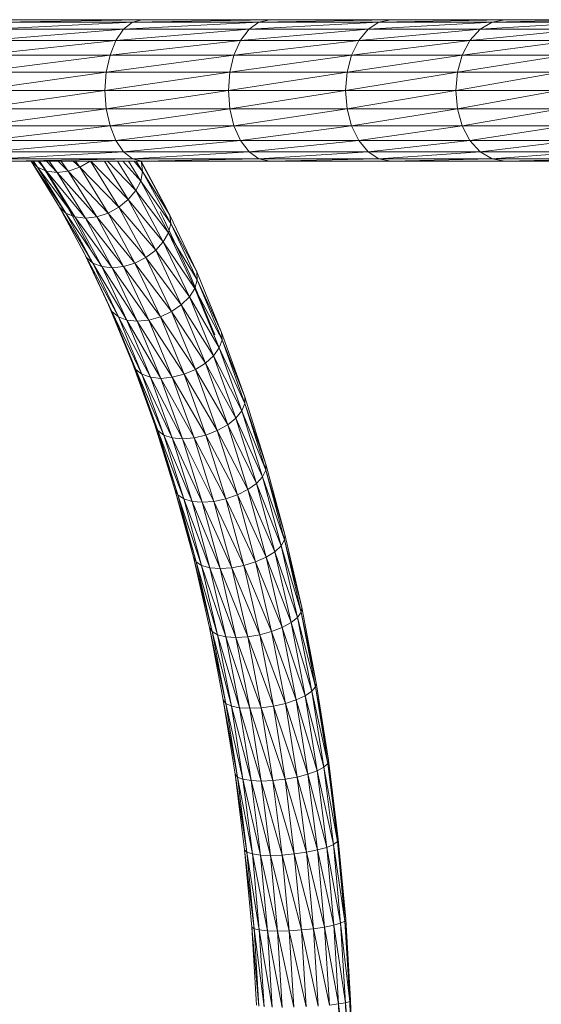
# Model space of a CAD drawing. Units: inches. Extents: x 0 to 10080, y 0 to 7128.
# Drawn here: x 5649 to 5826, y 2655 to 2989 of the extents above; entities that cross this region are included whole.
import ezdxf

# ---------------------------------------------------------------- set-up
doc = ezdxf.new("R2010")
doc.units = ezdxf.units.IN
doc.header["$MEASUREMENT"] = 0

# ---------------------------------------------------------------- blocks, each defined once
blk = doc.blocks.new('51_DWG-536641-Level 1')
at = {"lineweight": 9}
for p, q in [((73228.367, -1531.901), (73233.116, -1531.661)), ((73228.633, -1531.661), (73233.437, -1531.579)), ((73228.633, -1531.661), (73233.116, -1531.661)), ((73228.916, -1531.579), (73233.437, -1531.579)), ((73233.116, -1531.661), (73232.814, -1531.901)), ((73232.814, -1531.901), (73237.404, -1531.661)), ((73233.437, -1531.579), (73233.116, -1531.661)), ((73233.116, -1531.661), (73237.767, -1531.579)), ((73233.116, -1531.661), (73237.404, -1531.661)), ((73233.437, -1531.579), (73237.767, -1531.579)), ((73237.404, -1531.661), (73237.069, -1531.901)), ((73237.069, -1531.901), (73241.469, -1531.661)), ((73237.767, -1531.579), (73237.404, -1531.661)), ((73237.404, -1531.661), (73241.869, -1531.579)), ((73237.404, -1531.661), (73241.469, -1531.661)), ((73237.767, -1531.579), (73241.869, -1531.579)), ((73241.469, -1531.661), (73241.102, -1531.901)), ((73241.102, -1531.901), (73245.306, -1531.661)), ((73241.869, -1531.579), (73241.469, -1531.661)), ((73241.469, -1531.661), (73245.734, -1531.579)), ((73241.469, -1531.661), (73245.306, -1531.661)), ((73241.869, -1531.579), (73245.734, -1531.579)), ((73245.306, -1531.661), (73244.897, -1531.901)), ((73244.897, -1531.901), (73248.869, -1531.661)), ((73245.734, -1531.579), (73245.306, -1531.661)), ((73245.306, -1531.661), (73249.329, -1531.579)), ((73245.306, -1531.661), (73248.869, -1531.661)), ((73245.734, -1531.579), (73249.329, -1531.579)), ((73228.14, -1532.282), (73232.814, -1531.901)), ((73228.367, -1531.901), (73232.814, -1531.901)), ((73232.814, -1531.901), (73232.553, -1532.282)), ((73232.553, -1532.282), (73237.069, -1531.901)), ((73232.814, -1531.901), (73237.069, -1531.901)), ((73237.069, -1531.901), (73236.781, -1532.282)), ((73236.781, -1532.282), (73241.102, -1531.901)), ((73237.069, -1531.901), (73241.102, -1531.901)), ((73241.102, -1531.901), (73240.781, -1532.282)), ((73240.781, -1532.282), (73244.897, -1531.901)), ((73241.102, -1531.901), (73244.897, -1531.901)), ((73244.897, -1531.901), (73244.552, -1532.282)), ((73244.552, -1532.282), (73248.436, -1531.901)), ((73244.897, -1531.901), (73248.436, -1531.901)), ((73227.967, -1532.779), (73232.553, -1532.282)), ((73228.14, -1532.282), (73232.553, -1532.282)), ((73232.553, -1532.282), (73232.358, -1532.779)), ((73232.358, -1532.779), (73236.781, -1532.282)), ((73232.553, -1532.282), (73236.781, -1532.282)), ((73236.781, -1532.282), (73236.553, -1532.779)), ((73236.553, -1532.779), (73240.781, -1532.282)), ((73236.781, -1532.282), (73240.781, -1532.282)), ((73240.781, -1532.282), (73240.539, -1532.779)), ((73240.539, -1532.779), (73244.552, -1532.282)), ((73240.781, -1532.282), (73244.552, -1532.282)), ((73244.552, -1532.282), (73244.287, -1532.779)), ((73244.287, -1532.779), (73248.069, -1532.282)), ((73244.552, -1532.282), (73248.069, -1532.282)), ((73227.86, -1533.358), (73232.358, -1532.779)), ((73227.967, -1532.779), (73232.358, -1532.779)), ((73232.358, -1532.779), (73232.232, -1533.358)), ((73232.232, -1533.358), (73236.553, -1532.779)), ((73232.358, -1532.779), (73236.553, -1532.779)), ((73236.553, -1532.779), (73236.413, -1533.358)), ((73236.413, -1533.358), (73240.539, -1532.779)), ((73236.553, -1532.779), (73240.539, -1532.779)), ((73240.539, -1532.779), (73240.39, -1533.358)), ((73240.39, -1533.358), (73244.287, -1532.779)), ((73240.539, -1532.779), (73244.287, -1532.779)), ((73244.287, -1532.779), (73244.125, -1533.358)), ((73244.125, -1533.358), (73247.78, -1532.779)), ((73244.287, -1532.779), (73247.78, -1532.779)), ((73227.819, -1533.979), (73232.232, -1533.358)), ((73227.86, -1533.358), (73232.232, -1533.358)), ((73232.186, -1533.979), (73232.232, -1533.358)), ((73232.186, -1533.979), (73236.413, -1533.358)), ((73232.232, -1533.358), (73236.413, -1533.358)), ((73236.367, -1533.979), (73236.413, -1533.358)), ((73236.367, -1533.979), (73240.39, -1533.358)), ((73236.413, -1533.358), (73240.39, -1533.358)), ((73240.334, -1533.979), (73240.39, -1533.358)), ((73240.334, -1533.979), (73244.125, -1533.358)), ((73240.39, -1533.358), (73244.125, -1533.358)), ((73244.069, -1533.979), (73244.125, -1533.358)), ((73244.069, -1533.979), (73247.603, -1533.358)), ((73244.125, -1533.358), (73247.603, -1533.358)), ((73227.819, -1533.979), (73232.186, -1533.979)), ((73227.86, -1534.6), (73232.186, -1533.979)), ((73232.186, -1533.979), (73232.232, -1534.6)), ((73232.186, -1533.979), (73236.367, -1533.979)), ((73232.232, -1534.6), (73236.367, -1533.979)), ((73236.367, -1533.979), (73236.413, -1534.6)), ((73236.367, -1533.979), (73240.334, -1533.979)), ((73236.413, -1534.6), (73240.334, -1533.979)), ((73240.334, -1533.979), (73240.39, -1534.6)), ((73240.334, -1533.979), (73244.069, -1533.979)), ((73240.39, -1534.6), (73244.069, -1533.979)), ((73244.069, -1533.979), (73244.125, -1534.6)), ((73244.069, -1533.979), (73247.548, -1533.979)), ((73244.125, -1534.6), (73247.548, -1533.979)), ((73227.86, -1534.6), (73232.232, -1534.6)), ((73227.967, -1535.179), (73232.232, -1534.6)), ((73232.232, -1534.6), (73232.358, -1535.179)), ((73232.232, -1534.6), (73236.413, -1534.6)), ((73232.358, -1535.179), (73236.413, -1534.6)), ((73236.413, -1534.6), (73236.553, -1535.179)), ((73236.413, -1534.6), (73240.39, -1534.6)), ((73236.553, -1535.179), (73240.39, -1534.6)), ((73240.39, -1534.6), (73240.539, -1535.179)), ((73240.39, -1534.6), (73244.125, -1534.6)), ((73240.539, -1535.179), (73244.125, -1534.6)), ((73244.125, -1534.6), (73244.287, -1535.179)), ((73244.125, -1534.6), (73247.603, -1534.6)), ((73244.287, -1535.179), (73247.603, -1534.6)), ((73227.967, -1535.179), (73232.358, -1535.179)), ((73228.14, -1535.676), (73232.358, -1535.179)), ((73232.358, -1535.179), (73232.553, -1535.676)), ((73232.358, -1535.179), (73236.553, -1535.179)), ((73232.553, -1535.676), (73236.553, -1535.179)), ((73236.553, -1535.179), (73236.781, -1535.676)), ((73236.553, -1535.179), (73240.539, -1535.179)), ((73236.781, -1535.676), (73240.539, -1535.179)), ((73240.539, -1535.179), (73240.781, -1535.676)), ((73240.539, -1535.179), (73244.287, -1535.179)), ((73240.781, -1535.676), (73244.287, -1535.179)), ((73244.287, -1535.179), (73244.552, -1535.676)), ((73244.287, -1535.179), (73247.78, -1535.179)), ((73244.552, -1535.676), (73247.78, -1535.179)), ((73228.14, -1535.676), (73232.553, -1535.676)), ((73228.367, -1536.058), (73232.553, -1535.676)), ((73232.553, -1535.676), (73232.814, -1536.058)), ((73232.553, -1535.676), (73236.781, -1535.676)), ((73232.814, -1536.058), (73236.781, -1535.676)), ((73236.781, -1535.676), (73237.069, -1536.058)), ((73236.781, -1535.676), (73240.781, -1535.676)), ((73237.069, -1536.058), (73240.781, -1535.676)), ((73240.781, -1535.676), (73241.102, -1536.058)), ((73240.781, -1535.676), (73244.552, -1535.676)), ((73241.102, -1536.058), (73244.552, -1535.676)), ((73244.552, -1535.676), (73244.897, -1536.058)), ((73244.552, -1535.676), (73248.069, -1535.676)), ((73244.897, -1536.058), (73248.069, -1535.676)), ((73228.367, -1536.058), (73232.814, -1536.058)), ((73228.633, -1536.297), (73232.814, -1536.058)), ((73232.814, -1536.058), (73233.116, -1536.297)), ((73232.814, -1536.058), (73237.069, -1536.058)), ((73233.116, -1536.297), (73237.069, -1536.058)), ((73237.069, -1536.058), (73237.404, -1536.297)), ((73237.069, -1536.058), (73241.102, -1536.058)), ((73237.404, -1536.297), (73241.102, -1536.058)), ((73241.102, -1536.058), (73241.469, -1536.297)), ((73241.102, -1536.058), (73244.897, -1536.058)), ((73241.469, -1536.297), (73244.897, -1536.058)), ((73244.897, -1536.058), (73245.306, -1536.297)), ((73244.897, -1536.058), (73248.436, -1536.058)), ((73245.306, -1536.297), (73248.436, -1536.058)), ((73228.633, -1536.297), (73233.116, -1536.297)), ((73228.916, -1536.379), (73233.116, -1536.297)), ((73228.916, -1536.379), (73233.437, -1536.379)), ((73229.683, -1536.379), (73230.642, -1537.937)), ((73229.684, -1536.379), (73230.865, -1538.137)), ((73229.907, -1536.582), (73229.686, -1536.379)), ((73229.907, -1536.582), (73229.752, -1536.379)), ((73229.762, -1536.379), (73229.907, -1536.582)), ((73230.209, -1536.714), (73229.924, -1536.379)), ((73229.969, -1536.379), (73230.851, -1537.798)), ((73229.969, -1536.379), (73230.209, -1536.714)), ((73230.563, -1536.759), (73230.206, -1536.379)), ((73230.563, -1536.759), (73230.292, -1536.379)), ((73230.944, -1536.714), (73230.603, -1536.379)), ((73230.705, -1536.379), (73230.944, -1536.714)), ((73231.335, -1536.582), (73231.113, -1536.379)), ((73231.19, -1536.379), (73231.335, -1536.582)), ((73231.686, -1536.379), (73231.335, -1536.582)), ((73231.702, -1536.379), (73232.656, -1537.937)), ((73231.704, -1536.379), (73232.976, -1537.676)), ((73232.173, -1536.379), (73232.976, -1537.676)), ((73232.27, -1536.379), (73233.228, -1537.373)), ((73232.612, -1536.379), (73233.228, -1537.373)), ((73232.789, -1536.379), (73233.4, -1537.048)), ((73232.984, -1536.379), (73233.4, -1537.048)), ((73233.116, -1536.297), (73233.437, -1536.379)), ((73233.116, -1536.297), (73237.404, -1536.297)), ((73233.177, -1536.379), (73233.46, -1536.722)), ((73233.249, -1536.379), (73233.46, -1536.722)), ((73233.398, -1536.379), (73233.428, -1536.419)), ((73233.403, -1536.379), (73233.428, -1536.419)), ((73233.408, -1536.379), (73233.428, -1536.419)), ((73233.416, -1536.379), (73234.265, -1537.96)), ((73233.428, -1536.419), (73233.46, -1536.722)), ((73233.428, -1536.419), (73234.265, -1537.96)), ((73233.428, -1536.419), (73234.39, -1538.206)), ((73233.437, -1536.379), (73237.404, -1536.297)), ((73233.437, -1536.379), (73237.767, -1536.379)), ((73237.404, -1536.297), (73237.767, -1536.379)), ((73237.404, -1536.297), (73241.469, -1536.297)), ((73237.767, -1536.379), (73241.469, -1536.297)), ((73237.767, -1536.379), (73241.869, -1536.379)), ((73241.469, -1536.297), (73241.869, -1536.379)), ((73241.469, -1536.297), (73245.306, -1536.297)), ((73241.869, -1536.379), (73245.306, -1536.297)), ((73241.869, -1536.379), (73245.734, -1536.379)), ((73245.306, -1536.297), (73245.734, -1536.379)), ((73245.306, -1536.297), (73248.869, -1536.297)), ((73245.734, -1536.379), (73248.869, -1536.297)), ((73245.734, -1536.379), (73249.329, -1536.379)), ((73230.209, -1536.714), (73229.907, -1536.582)), ((73229.907, -1536.582), (73231.163, -1538.263)), ((73229.907, -1536.582), (73230.865, -1538.137)), ((73230.563, -1536.759), (73230.209, -1536.714)), ((73230.209, -1536.714), (73231.525, -1538.305)), ((73230.209, -1536.714), (73231.163, -1538.263)), ((73230.563, -1536.759), (73230.944, -1536.714)), ((73230.563, -1536.759), (73231.525, -1538.305)), ((73230.563, -1536.759), (73231.907, -1538.263)), ((73231.335, -1536.582), (73230.944, -1536.714)), ((73230.944, -1536.714), (73232.297, -1538.137)), ((73230.944, -1536.714), (73231.907, -1538.263)), ((73231.335, -1536.582), (73232.656, -1537.937)), ((73231.335, -1536.582), (73232.297, -1538.137)), ((73233.46, -1536.722), (73233.4, -1537.048)), ((73233.46, -1536.722), (73234.39, -1538.206)), ((73233.46, -1536.722), (73234.414, -1538.493)), ((73233.4, -1537.048), (73233.228, -1537.373)), ((73233.4, -1537.048), (73234.414, -1538.493)), ((73233.4, -1537.048), (73234.335, -1538.8)), ((73233.228, -1537.373), (73232.976, -1537.676)), ((73233.228, -1537.373), (73234.335, -1538.8)), ((73233.228, -1537.373), (73234.162, -1539.108)), ((73232.976, -1537.676), (73232.656, -1537.937)), ((73232.976, -1537.676), (73234.162, -1539.108)), ((73232.976, -1537.676), (73233.907, -1539.395)), ((73230.642, -1537.937), (73231.563, -1539.641)), ((73230.865, -1538.137), (73230.642, -1537.937)), ((73230.642, -1537.937), (73231.781, -1539.83)), ((73230.851, -1537.798), (73231.772, -1539.51)), ((73232.656, -1537.937), (73232.297, -1538.137)), ((73232.656, -1537.937), (73233.907, -1539.395)), ((73232.656, -1537.937), (73233.576, -1539.641)), ((73234.162, -1538.299), (73234.055, -1538.091)), ((73234.265, -1537.96), (73234.39, -1538.206)), ((73231.163, -1538.263), (73230.865, -1538.137)), ((73230.865, -1538.137), (73232.079, -1539.948)), ((73230.865, -1538.137), (73231.781, -1539.83)), ((73231.525, -1538.305), (73231.163, -1538.263)), ((73231.163, -1538.263), (73232.428, -1539.989)), ((73231.163, -1538.263), (73232.079, -1539.948)), ((73231.525, -1538.305), (73231.907, -1538.263)), ((73231.525, -1538.305), (73232.428, -1539.989)), ((73231.525, -1538.305), (73232.814, -1539.948)), ((73232.297, -1538.137), (73231.907, -1538.263)), ((73231.907, -1538.263), (73233.204, -1539.83)), ((73231.907, -1538.263), (73232.814, -1539.948)), ((73232.297, -1538.137), (73233.576, -1539.641)), ((73232.297, -1538.137), (73233.204, -1539.83)), ((73234.162, -1538.299), (73235.065, -1540.218)), ((73234.39, -1538.206), (73235.297, -1540.131)), ((73234.39, -1538.206), (73234.414, -1538.493)), ((73234.414, -1538.493), (73234.335, -1538.8)), ((73234.414, -1538.493), (73235.297, -1540.131)), ((73234.414, -1538.493), (73235.311, -1540.4)), ((73234.162, -1539.108), (73233.907, -1539.395)), ((73234.335, -1538.8), (73234.162, -1539.108)), ((73234.162, -1539.108), (73235.227, -1540.689)), ((73234.162, -1539.108), (73235.046, -1540.977)), ((73234.335, -1538.8), (73235.311, -1540.4)), ((73234.335, -1538.8), (73235.227, -1540.689)), ((73231.563, -1539.641), (73231.437, -1539.395)), ((73231.437, -1539.395), (73232.307, -1541.246)), ((73231.665, -1539.302), (73231.772, -1539.51)), ((73233.907, -1539.395), (73233.576, -1539.641)), ((73233.907, -1539.395), (73235.046, -1540.977)), ((73233.907, -1539.395), (73234.772, -1541.246)), ((73231.49, -1539.506), (73232.423, -1541.476)), ((73231.781, -1539.83), (73231.563, -1539.641)), ((73231.563, -1539.641), (73232.642, -1541.653)), ((73231.563, -1539.641), (73232.423, -1541.476)), ((73233.576, -1539.641), (73233.204, -1539.83)), ((73233.576, -1539.641), (73234.772, -1541.246)), ((73233.576, -1539.641), (73234.446, -1541.476)), ((73232.079, -1539.948), (73231.781, -1539.83)), ((73231.781, -1539.83), (73232.93, -1541.765)), ((73231.781, -1539.83), (73232.642, -1541.653)), ((73232.428, -1539.989), (73232.079, -1539.948)), ((73232.079, -1539.948), (73233.283, -1541.803)), ((73232.079, -1539.948), (73232.93, -1541.765)), ((73232.428, -1539.989), (73232.814, -1539.948)), ((73232.428, -1539.989), (73233.283, -1541.803)), ((73232.428, -1539.989), (73233.674, -1541.765)), ((73233.204, -1539.83), (73232.814, -1539.948)), ((73232.814, -1539.948), (73234.065, -1541.653)), ((73232.814, -1539.948), (73233.674, -1541.765)), ((73233.204, -1539.83), (73234.446, -1541.476)), ((73233.204, -1539.83), (73234.065, -1541.653)), ((73235.297, -1540.131), (73236.139, -1542.186)), ((73235.297, -1540.131), (73235.311, -1540.4)), ((73235.065, -1540.218), (73235.907, -1542.267)), ((73235.311, -1540.4), (73235.227, -1540.689)), ((73235.311, -1540.4), (73236.139, -1542.186)), ((73235.311, -1540.4), (73236.158, -1542.436)), ((73235.227, -1540.689), (73235.046, -1540.977)), ((73235.227, -1540.689), (73236.158, -1542.436)), ((73235.227, -1540.689), (73236.055, -1542.704)), ((73235.046, -1540.977), (73234.772, -1541.246)), ((73235.046, -1540.977), (73236.055, -1542.704)), ((73235.046, -1540.977), (73235.869, -1542.971)), ((73232.307, -1541.246), (73233.116, -1543.221)), ((73232.423, -1541.476), (73232.307, -1541.246)), ((73232.307, -1541.246), (73233.232, -1543.435)), ((73234.772, -1541.246), (73234.446, -1541.476)), ((73234.772, -1541.246), (73235.869, -1542.971)), ((73234.772, -1541.246), (73235.595, -1543.221)), ((73232.642, -1541.653), (73232.423, -1541.476)), ((73232.423, -1541.476), (73233.437, -1543.6)), ((73232.423, -1541.476), (73233.232, -1543.435)), ((73232.93, -1541.765), (73232.642, -1541.653)), ((73232.642, -1541.653), (73233.725, -1543.703)), ((73232.642, -1541.653), (73233.437, -1543.6)), ((73233.283, -1541.803), (73232.93, -1541.765)), ((73232.93, -1541.765), (73234.079, -1543.738)), ((73232.93, -1541.765), (73233.725, -1543.703)), ((73233.283, -1541.803), (73233.674, -1541.765)), ((73234.065, -1541.653), (73233.674, -1541.765)), ((73233.674, -1541.765), (73234.869, -1543.6)), ((73233.674, -1541.765), (73234.469, -1543.703)), ((73234.446, -1541.476), (73234.065, -1541.653)), ((73234.065, -1541.653), (73235.251, -1543.435)), ((73234.065, -1541.653), (73234.869, -1543.6)), ((73234.446, -1541.476), (73235.595, -1543.221)), ((73234.446, -1541.476), (73235.251, -1543.435)), ((73233.283, -1541.803), (73234.079, -1543.738)), ((73233.283, -1541.803), (73234.469, -1543.703)), ((73236.158, -1542.436), (73236.055, -1542.704)), ((73236.139, -1542.186), (73236.92, -1544.361)), ((73236.139, -1542.186), (73236.158, -1542.436)), ((73236.158, -1542.436), (73236.92, -1544.361)), ((73236.158, -1542.436), (73236.93, -1544.59)), ((73236.055, -1542.704), (73235.869, -1542.971)), ((73236.055, -1542.704), (73236.93, -1544.59)), ((73236.055, -1542.704), (73236.818, -1544.836)), ((73235.869, -1542.971), (73235.595, -1543.221)), ((73235.869, -1542.971), (73236.818, -1544.836)), ((73235.869, -1542.971), (73236.623, -1545.083)), ((73233.116, -1543.221), (73233.874, -1545.312)), ((73233.232, -1543.435), (73233.116, -1543.221)), ((73233.116, -1543.221), (73233.976, -1545.509)), ((73233.437, -1543.6), (73233.232, -1543.435)), ((73233.232, -1543.435), (73234.181, -1545.66)), ((73233.232, -1543.435), (73233.976, -1545.509)), ((73235.251, -1543.435), (73234.869, -1543.6)), ((73235.595, -1543.221), (73235.251, -1543.435)), ((73235.251, -1543.435), (73236.344, -1545.312)), ((73235.251, -1543.435), (73235.99, -1545.509)), ((73235.595, -1543.221), (73236.623, -1545.083)), ((73235.595, -1543.221), (73236.344, -1545.312)), ((73233.725, -1543.703), (73233.437, -1543.6)), ((73233.437, -1543.6), (73234.469, -1545.755)), ((73233.437, -1543.6), (73234.181, -1545.66)), ((73234.079, -1543.738), (73233.725, -1543.703)), ((73233.725, -1543.703), (73234.814, -1545.787)), ((73233.725, -1543.703), (73234.469, -1545.755)), ((73234.079, -1543.738), (73234.469, -1543.703)), ((73234.079, -1543.738), (73234.814, -1545.787)), ((73234.079, -1543.738), (73235.204, -1545.755)), ((73234.869, -1543.6), (73234.469, -1543.703)), ((73234.469, -1543.703), (73235.609, -1545.66)), ((73234.469, -1543.703), (73235.204, -1545.755)), ((73234.869, -1543.6), (73235.99, -1545.509)), ((73234.869, -1543.6), (73235.609, -1545.66)), ((73236.92, -1544.361), (73237.641, -1546.646)), ((73236.92, -1544.361), (73236.93, -1544.59)), ((73236.93, -1544.59), (73236.818, -1544.836)), ((73236.93, -1544.59), (73237.641, -1546.646)), ((73236.93, -1544.59), (73237.632, -1546.854)), ((73236.623, -1545.083), (73236.344, -1545.312)), ((73236.818, -1544.836), (73236.623, -1545.083)), ((73236.623, -1545.083), (73237.525, -1547.078)), ((73236.623, -1545.083), (73237.32, -1547.301)), ((73236.818, -1544.836), (73237.632, -1546.854)), ((73236.818, -1544.836), (73237.525, -1547.078)), ((73233.874, -1545.312), (73234.553, -1547.509)), ((73233.976, -1545.509), (73233.874, -1545.312)), ((73233.874, -1545.312), (73234.655, -1547.688)), ((73236.344, -1545.312), (73235.99, -1545.509)), ((73236.344, -1545.312), (73237.32, -1547.301)), ((73236.344, -1545.312), (73237.032, -1547.509)), ((73234.181, -1545.66), (73233.976, -1545.509)), ((73233.976, -1545.509), (73234.86, -1547.825)), ((73233.976, -1545.509), (73234.655, -1547.688)), ((73234.469, -1545.755), (73234.181, -1545.66)), ((73234.181, -1545.66), (73235.139, -1547.911)), ((73234.181, -1545.66), (73234.86, -1547.825)), ((73234.814, -1545.787), (73234.469, -1545.755)), ((73234.469, -1545.755), (73235.483, -1547.94)), ((73234.469, -1545.755), (73235.139, -1547.911)), ((73234.814, -1545.787), (73235.204, -1545.755)), ((73234.814, -1545.787), (73235.483, -1547.94)), ((73234.814, -1545.787), (73235.874, -1547.911)), ((73235.609, -1545.66), (73235.204, -1545.755)), ((73235.204, -1545.755), (73236.283, -1547.825)), ((73235.204, -1545.755), (73235.874, -1547.911)), ((73235.99, -1545.509), (73235.609, -1545.66)), ((73235.609, -1545.66), (73236.674, -1547.688)), ((73235.609, -1545.66), (73236.283, -1547.825)), ((73235.99, -1545.509), (73237.032, -1547.509)), ((73235.99, -1545.509), (73236.674, -1547.688)), ((73237.641, -1546.646), (73237.632, -1546.854)), ((73237.641, -1546.646), (73238.283, -1549.032)), ((73237.525, -1547.078), (73237.32, -1547.301)), ((73237.632, -1546.854), (73237.525, -1547.078)), ((73237.525, -1547.078), (73238.274, -1549.218)), ((73237.525, -1547.078), (73238.158, -1549.417)), ((73237.632, -1546.854), (73238.283, -1549.032)), ((73237.632, -1546.854), (73238.274, -1549.218)), ((73237.32, -1547.301), (73237.032, -1547.509)), ((73237.32, -1547.301), (73238.158, -1549.417)), ((73237.32, -1547.301), (73237.939, -1549.616)), ((73234.553, -1547.509), (73235.181, -1549.802)), ((73234.655, -1547.688), (73234.553, -1547.509)), ((73234.553, -1547.509), (73235.274, -1549.962)), ((73234.86, -1547.825), (73234.655, -1547.688)), ((73234.655, -1547.688), (73235.46, -1550.084)), ((73234.655, -1547.688), (73235.274, -1549.962)), ((73236.674, -1547.688), (73236.283, -1547.825)), ((73237.032, -1547.509), (73236.674, -1547.688)), ((73236.674, -1547.688), (73237.651, -1549.802)), ((73236.674, -1547.688), (73237.288, -1549.962)), ((73237.032, -1547.509), (73237.939, -1549.616)), ((73237.032, -1547.509), (73237.651, -1549.802)), ((73235.139, -1547.911), (73234.86, -1547.825)), ((73234.86, -1547.825), (73235.744, -1550.161)), ((73234.86, -1547.825), (73235.46, -1550.084)), ((73235.483, -1547.94), (73235.139, -1547.911)), ((73235.139, -1547.911), (73236.093, -1550.187)), ((73235.139, -1547.911), (73235.744, -1550.161)), ((73235.483, -1547.94), (73235.874, -1547.911)), ((73235.483, -1547.94), (73236.093, -1550.187)), ((73235.483, -1547.94), (73236.483, -1550.161)), ((73236.283, -1547.825), (73235.874, -1547.911)), ((73235.874, -1547.911), (73236.892, -1550.084)), ((73235.874, -1547.911), (73236.483, -1550.161)), ((73236.283, -1547.825), (73237.288, -1549.962)), ((73236.283, -1547.825), (73236.892, -1550.084)), ((73238.283, -1549.032), (73238.274, -1549.218)), ((73238.283, -1549.032), (73238.851, -1551.507)), ((73238.158, -1549.417), (73237.939, -1549.616)), ((73238.274, -1549.218), (73238.158, -1549.417)), ((73238.158, -1549.417), (73238.837, -1551.669)), ((73238.158, -1549.417), (73238.711, -1551.844)), ((73238.274, -1549.218), (73238.851, -1551.507)), ((73238.274, -1549.218), (73238.837, -1551.669)), ((73235.181, -1549.802), (73235.725, -1552.182)), ((73235.274, -1549.962), (73235.181, -1549.802)), ((73235.181, -1549.802), (73235.813, -1552.321)), ((73237.651, -1549.802), (73237.288, -1549.962)), ((73237.939, -1549.616), (73237.651, -1549.802)), ((73237.651, -1549.802), (73238.492, -1552.019)), ((73237.651, -1549.802), (73238.195, -1552.182)), ((73237.939, -1549.616), (73238.711, -1551.844)), ((73237.939, -1549.616), (73238.492, -1552.019)), ((73235.46, -1550.084), (73235.274, -1549.962)), ((73235.274, -1549.962), (73236, -1552.429)), ((73235.274, -1549.962), (73235.813, -1552.321)), ((73235.744, -1550.161), (73235.46, -1550.084)), ((73235.46, -1550.084), (73236.283, -1552.496)), ((73235.46, -1550.084), (73236, -1552.429)), ((73236.892, -1550.084), (73236.483, -1550.161)), ((73237.288, -1549.962), (73236.892, -1550.084)), ((73236.892, -1550.084), (73237.827, -1552.321)), ((73236.892, -1550.084), (73237.432, -1552.429)), ((73237.288, -1549.962), (73238.195, -1552.182)), ((73237.288, -1549.962), (73237.827, -1552.321)), ((73236.093, -1550.187), (73235.744, -1550.161)), ((73235.744, -1550.161), (73236.623, -1552.519)), ((73235.744, -1550.161), (73236.283, -1552.496)), ((73236.093, -1550.187), (73236.483, -1550.161)), ((73236.093, -1550.187), (73236.623, -1552.519)), ((73236.093, -1550.187), (73237.023, -1552.496)), ((73236.483, -1550.161), (73237.432, -1552.429)), ((73236.483, -1550.161), (73237.023, -1552.496)), ((73238.837, -1551.669), (73238.711, -1551.844)), ((73238.851, -1551.507), (73238.837, -1551.669)), ((73238.837, -1551.669), (73239.344, -1554.06)), ((73238.837, -1551.669), (73239.32, -1554.199)), ((73238.851, -1551.507), (73239.344, -1554.06)), ((73238.492, -1552.019), (73238.195, -1552.182)), ((73238.711, -1551.844), (73238.492, -1552.019)), ((73238.492, -1552.019), (73239.195, -1554.348)), ((73238.492, -1552.019), (73238.967, -1554.497)), ((73238.711, -1551.844), (73239.32, -1554.199)), ((73238.711, -1551.844), (73239.195, -1554.348)), ((73235.725, -1552.182), (73236.195, -1554.636)), ((73235.813, -1552.321), (73235.725, -1552.182)), ((73235.725, -1552.182), (73236.283, -1554.756)), ((73236, -1552.429), (73235.813, -1552.321)), ((73235.813, -1552.321), (73236.469, -1554.847)), ((73235.813, -1552.321), (73236.283, -1554.756)), ((73236.283, -1552.496), (73236, -1552.429)), ((73236, -1552.429), (73236.748, -1554.905)), ((73236, -1552.429), (73236.469, -1554.847)), ((73237.432, -1552.429), (73237.023, -1552.496)), ((73237.827, -1552.321), (73237.432, -1552.429)), ((73237.432, -1552.429), (73238.297, -1554.756)), ((73237.432, -1552.429), (73237.897, -1554.847)), ((73238.195, -1552.182), (73237.827, -1552.321)), ((73237.827, -1552.321), (73238.664, -1554.636)), ((73237.827, -1552.321), (73238.297, -1554.756)), ((73238.195, -1552.182), (73238.967, -1554.497)), ((73238.195, -1552.182), (73238.664, -1554.636)), ((73236.623, -1552.519), (73236.283, -1552.496)), ((73236.283, -1552.496), (73237.092, -1554.924)), ((73236.283, -1552.496), (73236.748, -1554.905)), ((73236.623, -1552.519), (73237.023, -1552.496)), ((73236.623, -1552.519), (73237.092, -1554.924)), ((73236.623, -1552.519), (73237.483, -1554.905)), ((73237.023, -1552.496), (73237.897, -1554.847)), ((73237.023, -1552.496), (73237.483, -1554.905)), ((73239.344, -1554.06), (73239.32, -1554.199)), ((73239.344, -1554.06), (73239.757, -1556.68)), ((73239.195, -1554.348), (73238.967, -1554.497)), ((73239.32, -1554.199), (73239.195, -1554.348)), ((73239.195, -1554.348), (73239.734, -1556.795)), ((73239.195, -1554.348), (73239.599, -1556.918)), ((73239.32, -1554.199), (73239.757, -1556.68)), ((73239.32, -1554.199), (73239.734, -1556.795)), ((73236.195, -1554.636), (73236.595, -1557.155)), ((73236.283, -1554.756), (73236.195, -1554.636)), ((73236.195, -1554.636), (73236.679, -1557.254)), ((73236.469, -1554.847), (73236.283, -1554.756)), ((73236.283, -1554.756), (73236.86, -1557.329)), ((73236.283, -1554.756), (73236.679, -1557.254)), ((73238.297, -1554.756), (73237.897, -1554.847)), ((73238.664, -1554.636), (73238.297, -1554.756)), ((73238.297, -1554.756), (73239.064, -1557.155)), ((73238.297, -1554.756), (73238.697, -1557.254)), ((73238.967, -1554.497), (73238.664, -1554.636)), ((73238.664, -1554.636), (73239.376, -1557.041)), ((73238.664, -1554.636), (73239.064, -1557.155)), ((73238.967, -1554.497), (73239.599, -1556.918)), ((73238.967, -1554.497), (73239.376, -1557.041)), ((73236.748, -1554.905), (73236.469, -1554.847)), ((73236.469, -1554.847), (73237.134, -1557.377)), ((73236.469, -1554.847), (73236.86, -1557.329)), ((73237.092, -1554.924), (73236.748, -1554.905)), ((73236.748, -1554.905), (73237.483, -1557.393)), ((73236.748, -1554.905), (73237.134, -1557.377)), ((73237.092, -1554.924), (73237.483, -1554.905)), ((73237.092, -1554.924), (73237.483, -1557.393)), ((73237.092, -1554.924), (73237.874, -1557.377)), ((73237.897, -1554.847), (73237.483, -1554.905)), ((73237.483, -1554.905), (73238.288, -1557.329)), ((73237.483, -1554.905), (73237.874, -1557.377)), ((73237.897, -1554.847), (73238.697, -1557.254)), ((73237.897, -1554.847), (73238.288, -1557.329)), ((73239.734, -1556.795), (73239.599, -1556.918)), ((73239.757, -1556.68), (73239.734, -1556.795)), ((73239.734, -1556.795), (73240.092, -1559.356)), ((73239.734, -1556.795), (73240.064, -1559.445)), ((73239.757, -1556.68), (73240.092, -1559.356)), ((73236.595, -1557.155), (73236.916, -1559.727)), ((73236.679, -1557.254), (73236.595, -1557.155)), ((73236.595, -1557.155), (73236.99, -1559.804)), ((73239.064, -1557.155), (73238.697, -1557.254)), ((73239.376, -1557.041), (73239.064, -1557.155)), ((73239.064, -1557.155), (73239.697, -1559.638)), ((73239.064, -1557.155), (73239.381, -1559.727)), ((73239.599, -1556.918), (73239.376, -1557.041)), ((73239.376, -1557.041), (73239.93, -1559.541)), ((73239.376, -1557.041), (73239.697, -1559.638)), ((73239.599, -1556.918), (73240.064, -1559.445)), ((73239.599, -1556.918), (73239.93, -1559.541)), ((73236.86, -1557.329), (73236.679, -1557.254)), ((73236.679, -1557.254), (73237.181, -1559.863)), ((73236.679, -1557.254), (73236.99, -1559.804)), ((73237.134, -1557.377), (73236.86, -1557.329)), ((73236.86, -1557.329), (73237.455, -1559.901)), ((73236.86, -1557.329), (73237.181, -1559.863)), ((73237.483, -1557.393), (73237.134, -1557.377)), ((73237.134, -1557.377), (73237.795, -1559.913)), ((73237.134, -1557.377), (73237.455, -1559.901)), ((73237.483, -1557.393), (73237.874, -1557.377)), ((73237.483, -1557.393), (73237.795, -1559.913)), ((73237.483, -1557.393), (73238.185, -1559.901)), ((73238.288, -1557.329), (73237.874, -1557.377)), ((73237.874, -1557.377), (73238.599, -1559.863)), ((73237.874, -1557.377), (73238.185, -1559.901)), ((73238.697, -1557.254), (73238.288, -1557.329)), ((73238.288, -1557.329), (73239.009, -1559.804)), ((73238.288, -1557.329), (73238.599, -1559.863)), ((73238.697, -1557.254), (73239.381, -1559.727)), ((73238.697, -1557.254), (73239.009, -1559.804)), ((73240.064, -1559.445), (73239.93, -1559.541)), ((73240.092, -1559.356), (73240.064, -1559.445)), ((73240.064, -1559.445), (73240.343, -1562.074)), ((73240.064, -1559.445), (73240.311, -1562.139)), ((73240.092, -1559.356), (73240.343, -1562.074)), ((73236.916, -1559.727), (73237.158, -1562.341)), ((73236.99, -1559.804), (73236.916, -1559.727)), ((73236.916, -1559.727), (73237.237, -1562.396)), ((73237.181, -1559.863), (73236.99, -1559.804)), ((73236.99, -1559.804), (73237.413, -1562.438)), ((73236.99, -1559.804), (73237.237, -1562.396)), ((73239.009, -1559.804), (73238.599, -1559.863)), ((73239.381, -1559.727), (73239.009, -1559.804)), ((73239.009, -1559.804), (73239.627, -1562.341)), ((73239.009, -1559.804), (73239.25, -1562.396)), ((73239.697, -1559.638), (73239.381, -1559.727)), ((73239.381, -1559.727), (73239.939, -1562.277)), ((73239.381, -1559.727), (73239.627, -1562.341)), ((73239.93, -1559.541), (73239.697, -1559.638)), ((73239.697, -1559.638), (73240.171, -1562.208)), ((73239.697, -1559.638), (73239.939, -1562.277)), ((73239.93, -1559.541), (73240.311, -1562.139)), ((73239.93, -1559.541), (73240.171, -1562.208)), ((73237.455, -1559.901), (73237.181, -1559.863)), ((73237.181, -1559.863), (73237.688, -1562.465)), ((73237.181, -1559.863), (73237.413, -1562.438)), ((73237.795, -1559.913), (73237.455, -1559.901)), ((73237.455, -1559.901), (73238.032, -1562.474)), ((73237.455, -1559.901), (73237.688, -1562.465)), ((73237.795, -1559.913), (73238.185, -1559.901)), ((73237.795, -1559.913), (73238.032, -1562.474)), ((73237.795, -1559.913), (73238.432, -1562.465)), ((73238.599, -1559.863), (73238.185, -1559.901)), ((73238.185, -1559.901), (73238.846, -1562.438)), ((73238.185, -1559.901), (73238.432, -1562.465)), ((73238.599, -1559.863), (73239.25, -1562.396)), ((73238.599, -1559.863), (73238.846, -1562.438)), ((73240.311, -1562.139), (73240.171, -1562.208)), ((73240.343, -1562.074), (73240.311, -1562.139)), ((73240.311, -1562.139), (73240.506, -1564.824)), ((73240.311, -1562.139), (73240.478, -1564.862)), ((73240.343, -1562.074), (73240.506, -1564.824)), ((73237.158, -1562.341), (73237.32, -1564.984)), ((73237.237, -1562.396), (73237.158, -1562.341)), ((73237.158, -1562.341), (73237.399, -1565.017)), ((73237.413, -1562.438), (73237.237, -1562.396)), ((73237.237, -1562.396), (73237.576, -1565.043)), ((73237.237, -1562.396), (73237.399, -1565.017)), ((73237.688, -1562.465), (73237.413, -1562.438)), ((73237.413, -1562.438), (73237.846, -1565.059)), ((73237.413, -1562.438), (73237.576, -1565.043)), ((73238.032, -1562.474), (73237.688, -1562.465)), ((73237.688, -1562.465), (73238.185, -1565.064)), ((73237.688, -1562.465), (73237.846, -1565.059)), ((73238.032, -1562.474), (73238.432, -1562.465)), ((73238.032, -1562.474), (73238.185, -1565.064)), ((73238.032, -1562.474), (73238.585, -1565.059)), ((73238.846, -1562.438), (73238.432, -1562.465)), ((73238.432, -1562.465), (73238.999, -1565.043)), ((73238.432, -1562.465), (73238.585, -1565.059)), ((73239.25, -1562.396), (73238.846, -1562.438)), ((73238.846, -1562.438), (73239.413, -1565.017)), ((73238.846, -1562.438), (73238.999, -1565.043)), ((73239.627, -1562.341), (73239.25, -1562.396)), ((73239.25, -1562.396), (73239.79, -1564.984)), ((73239.25, -1562.396), (73239.413, -1565.017)), ((73239.939, -1562.277), (73239.627, -1562.341)), ((73239.627, -1562.341), (73240.102, -1564.946)), ((73239.627, -1562.341), (73239.79, -1564.984)), ((73240.171, -1562.208), (73239.939, -1562.277)), ((73239.939, -1562.277), (73240.334, -1564.904)), ((73239.939, -1562.277), (73240.102, -1564.946)), ((73240.171, -1562.208), (73240.478, -1564.862)), ((73240.171, -1562.208), (73240.334, -1564.904)), ((73240.506, -1564.824), (73240.478, -1564.862)), ((73240.506, -1564.824), (73240.595, -1567.592)), ((73240.102, -1564.946), (73239.79, -1564.984)), ((73240.334, -1564.904), (73240.102, -1564.946)), ((73240.102, -1564.946), (73240.423, -1567.619)), ((73240.102, -1564.946), (73240.185, -1567.633)), ((73240.478, -1564.862), (73240.334, -1564.904)), ((73240.334, -1564.904), (73240.562, -1567.605)), ((73240.334, -1564.904), (73240.423, -1567.619)), ((73240.478, -1564.862), (73240.595, -1567.592)), ((73240.478, -1564.862), (73240.562, -1567.605))]:
    blk.add_line(p, q, dxfattribs=at)

msp = doc.modelspace()

# ---------------------------------------------------------------- block references
at = {"lineweight": 9, "xscale": 10, "yscale": 10, "zscale": 10}
msp.add_blockref('51_DWG-536641-Level 1', (-726644.1, 18304.66), dxfattribs=at)

doc.saveas('drawing.dxf')
